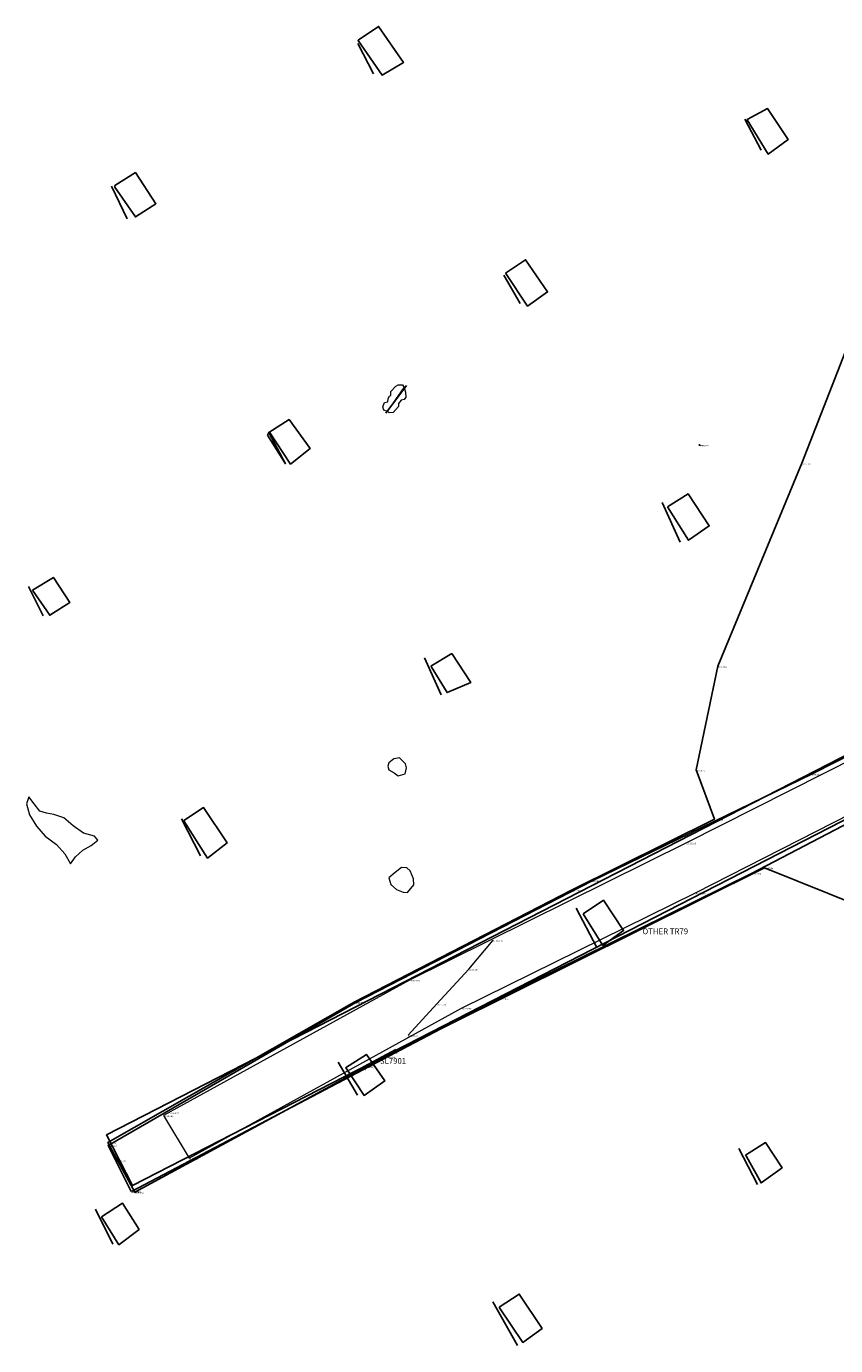
# Model space of a CAD drawing. Units: metres. Extents: x 430819 to 432410, y 272021 to 273428.
# Drawn here: x 431778 to 431807, y 272388 to 272434 of the extents above; entities that cross this region are included whole.
import ezdxf

# ---------------------------------------------------------------- set-up
doc = ezdxf.new("R2010")
doc.units = ezdxf.units.M
for name, color, linetype in [('WAS_Trenches', 5, 'Continuous'), ('WS_AREA', 1, 'Continuous'), ('WS_AREA_LABEL', 1, 'Continuous'), ('WS_AREA_LEVEL', 1, 'Continuous'), ('WS_DISTURBANCE_LEVEL', 252, 'Continuous'), ('WS_SECTION_LINE', 3, 'Continuous'), ('WS_SECTION_LINE_ID', 3, 'Continuous'), ('WS_SECTION_LINE_LABEL', 3, 'Continuous'), ('WS_SECTION_LINE_LEVEL', 3, 'Continuous'), ('WS_SECTLINE', 3, 'Continuous'), ('WS_TRENCH BASE_LEVEL', 1, 'Continuous'), ('WS_TRENCH TOP', 1, 'Continuous'), ('WS_TRENCH TOP_LEVEL', 1, 'Continuous'), ('WS_TRENCH_BASE', 1, 'Continuous'), ('WS_UNKNOWN_CODE', 7, 'Continuous'), ('WS_UNKNOWN_CODE_LEVEL', 7, 'Continuous')]:
    doc.layers.add(name, color=color, linetype=linetype)
for name, color, linetype, lineweight in [('WS_ARCHAEOLOGY', 7, 'Continuous', 13), ('WS_DISTURBANCE', 252, 'Continuous', 15), ('WS_GEOLOGY', 3, 'Continuous', 15), ('WS_SLOT', 5, 'Continuous', 9), ('WS_TRENCH BASE', 1, 'Continuous', 20)]:
    doc.layers.add(name, color=color, linetype=linetype, lineweight=lineweight)
doc.styles.get("Standard").update_dxf_attribs({"font": 'arial.ttf'})

msp = doc.modelspace()

# ---------------------------------------------------------------- linework, layer by layer
at = {"layer": 'WAS_Trenches'}
msp.add_lwpolyline([(431825.649, 272418.471), (431781.171, 272395.63), (431782.085, 272393.851), (431826.563, 272416.692)], close=True, dxfattribs=at)
at = {"layer": 'WS_ARCHAEOLOGY'}
msp.add_lwpolyline([(431791.606, 272421.837), (431791.657, 272421.669), (431791.665, 272421.493), (431791.606, 272421.415), (431791.495, 272421.395), (431791.407, 272421.272), (431791.401, 272421.172), (431791.219, 272420.961), (431791.084, 272420.946), (431791.023, 272420.998), (431790.889, 272421.039), (431790.854, 272421.16), (431790.915, 272421.307), (431791.038, 272421.328), (431791.049, 272421.441), (431791.088, 272421.538), (431791.132, 272421.559), (431791.141, 272421.692), (431791.308, 272421.875), (431791.393, 272421.931), (431791.55, 272421.923), (431791.582, 272421.867), (431791.606, 272421.837)], close=True, dxfattribs=at)
at = {"layer": 'WS_AREA'}
msp.add_lwpolyline([(431809.485, 272429.27), (431805.551, 272419.177), (431802.608, 272412.06), (431801.84, 272408.425), (431802.481, 272406.696), (431797.473, 272404.215), (431789.854, 272400.284), (431781.215, 272395.361), (431782.167, 272393.618), (431790.943, 272398.377), (431804.233, 272404.996), (431816.709, 272399.978), (431820.57, 272397.695), (431821.175, 272399.694), (431824.05, 272405.089), (431827.049, 272411.3), (431830.777, 272420.618), (431820.833, 272424.666), (431809.485, 272429.27)], dxfattribs=at)
at = {"layer": 'WS_DISTURBANCE'}
msp.add_lwpolyline([(431791.743, 272399.127), (431792.75, 272400.221), (431793.871, 272401.441), (431794.723, 272402.457)], dxfattribs=at)
at = {"layer": 'WS_GEOLOGY'}
for points in [[(431791.393, 272408.215), (431791.636, 272408.294), (431791.685, 272408.495), (431791.656, 272408.643), (431791.529, 272408.764), (431791.438, 272408.854), (431791.241, 272408.811), (431791.064, 272408.672), (431791.027, 272408.555), (431791.065, 272408.426), (431791.252, 272408.326), (431791.393, 272408.215)], [(431779.908, 272405.138), (431780.082, 272405.382), (431780.338, 272405.612), (431780.636, 272405.778), (431780.867, 272405.968), (431780.75, 272406.103), (431780.368, 272406.207), (431780.004, 272406.462), (431779.675, 272406.745), (431779.32, 272406.865), (431779.066, 272406.908), (431778.836, 272406.977), (431778.632, 272407.234), (431778.447, 272407.48), (431778.36, 272407.232), (431778.471, 272406.853), (431778.712, 272406.455), (431779.016, 272406.109), (431779.419, 272405.808), (431779.711, 272405.489), (431779.908, 272405.138)], [(431791.067, 272404.644), (431791.137, 272404.409), (431791.332, 272404.229), (431791.567, 272404.14), (431791.724, 272404.128), (431791.944, 272404.396), (431791.934, 272404.608), (431791.812, 272404.884), (431791.7, 272404.994), (431791.506, 272405), (431791.286, 272404.831), (431791.067, 272404.644)]]:
    msp.add_lwpolyline(points, close=True, dxfattribs=at)
at = {"layer": 'WS_SECTION_LINE'}
msp.add_lwpolyline([(431791.311, 272398.619), (431790.202, 272398.031)], dxfattribs=at)
at = {"layer": 'WS_SECTLINE'}
for points in [[(431789.977, 272433.899), (431790.535, 272432.825)], [(431803.554, 272431.24), (431804.127, 272430.158)], [(431781.35, 272428.887), (431781.895, 272427.747)], [(431795.105, 272425.767), (431795.668, 272424.777)], [(431790.963, 272420.928), (431791.683, 272421.901)], [(431786.815, 272420.159), (431787.443, 272419.162), (431786.857, 272420.259), (431786.815, 272420.159)], [(431800.652, 272417.802), (431801.287, 272416.417)], [(431778.437, 272414.855), (431778.947, 272413.827)], [(431792.32, 272412.361), (431792.905, 272411.055)], [(431783.795, 272406.716), (431784.467, 272405.418)], [(431797.636, 272403.576), (431798.347, 272402.219)], [(431789.287, 272398.179), (431789.964, 272397.02)], [(431803.342, 272395.159), (431803.994, 272393.896)], [(431780.787, 272393.029), (431781.392, 272391.805)], [(431794.713, 272389.775), (431795.582, 272388.243)]]:
    msp.add_lwpolyline(points, dxfattribs=at)
at = {"layer": 'WS_SLOT'}
msp.add_lwpolyline([(431791.606, 272421.837), (431791.657, 272421.669), (431791.665, 272421.493), (431791.606, 272421.415), (431791.495, 272421.395), (431791.407, 272421.272), (431791.401, 272421.172), (431791.219, 272420.961), (431791.084, 272420.946), (431791.023, 272420.998), (431791.606, 272421.837)], close=True, dxfattribs=at)
at = {"layer": 'WS_TRENCH BASE'}
msp.add_lwpolyline([(431783.168, 272396.311), (431784.063, 272394.813), (431793.616, 272400.077), (431801.82, 272404.117), (431811.495, 272409.046), (431819.406, 272412.577), (431823.956, 272414.833), (431823.066, 272416.596), (431816.248, 272413.817), (431811.112, 272410.717), (431801.503, 272405.871), (431791.797, 272401.061), (431783.168, 272396.311)], dxfattribs=at)
at = {"layer": 'WS_TRENCH TOP'}
msp.add_lwpolyline([(431782.036, 272393.65), (431781.225, 272395.261), (431789.911, 272400.277), (431798.192, 272404.542), (431805.904, 272408.289), (431809.875, 272410.304), (431824.342, 272417.132), (431825.031, 272415.371), (431811.484, 272408.819), (431803.78, 272404.8), (431794.913, 272400.418), (431782.047, 272393.647)], dxfattribs=at)
at = {"layer": 'WS_TRENCH_BASE'}
for points in [[(431789.997, 272434.005), (431790.707, 272434.494), (431791.579, 272433.225), (431790.833, 272432.784), (431789.997, 272434.001)], [(431803.628, 272431.231), (431804.348, 272431.615), (431805.07, 272430.53), (431804.371, 272430.015), (431803.627, 272431.214)], [(431781.461, 272428.917), (431782.184, 272429.367), (431782.9, 272428.278), (431782.182, 272427.815), (431781.46, 272428.859)], [(431795.16, 272425.844), (431795.862, 272426.312), (431796.634, 272425.182), (431795.933, 272424.689), (431795.165, 272425.831)], [(431786.864, 272420.26), (431787.568, 272420.707), (431788.31, 272419.7), (431787.625, 272419.149), (431786.881, 272420.267)], [(431800.842, 272417.652), (431801.557, 272418.102), (431802.304, 272416.981), (431801.577, 272416.477)], [(431778.579, 272414.729), (431779.31, 272415.177), (431779.889, 272414.298), (431779.177, 272413.848)], [(431792.54, 272412.063), (431793.275, 272412.506), (431793.937, 272411.496), (431793.109, 272411.139), (431792.547, 272412.049)], [(431783.876, 272406.655), (431784.575, 272407.106), (431785.395, 272405.87), (431784.711, 272405.333), (431783.875, 272406.643)], [(431797.875, 272403.382), (431798.592, 272403.857), (431799.296, 272402.795), (431798.575, 272402.276)], [(431789.552, 272397.979), (431790.279, 272398.454), (431790.923, 272397.521), (431790.202, 272397.013), (431789.568, 272397.97)], [(431803.571, 272394.917), (431804.279, 272395.359), (431804.852, 272394.481), (431804.116, 272393.948), (431803.605, 272394.868)], [(431780.988, 272392.758), (431781.731, 272393.233), (431782.309, 272392.318), (431781.603, 272391.78), (431780.99, 272392.754)], [(431794.938, 272389.592), (431795.637, 272390.048), (431796.44, 272388.846), (431795.769, 272388.354), (431794.945, 272389.563)]]:
    msp.add_lwpolyline(points, close=True, dxfattribs=at)
at = {"layer": 'WS_UNKNOWN_CODE'}
for p in [(431801.948, 272419.817), (431801.96, 272419.82), (431781.62, 272394.74), (431781.62, 272394.74)]:
    msp.add_point(p, dxfattribs=at)

# ---------------------------------------------------------------- texts
at = {"layer": 'WS_AREA_LABEL', "insert": (431799.96, 272402.868), "char_height": 0.2, "attachment_point": 1}
msp.add_mtext('OTHER TR79', dxfattribs=at)
at = {"layer": 'WS_AREA_LEVEL', "char_height": 0.05, "attachment_point": 1}
for s, insert in [('2 (67.112)', (431805.551, 272419.177)), ('3 (66.895)', (431802.608, 272412.06)), ('4 (66.801)', (431801.84, 272408.425)), ('5 (66.756)', (431802.481, 272406.696)), ('11 (66.69)', (431804.233, 272404.996)), ('6 (66.643)', (431797.473, 272404.215)), ('7 (66.403)', (431789.854, 272400.284)), ('10 (66.345)', (431790.943, 272398.377)), ('8 (66.181)', (431781.215, 272395.361)), ('9 (66.146)', (431782.167, 272393.618))]:
    msp.add_mtext(s, dxfattribs=dict(at, insert=insert))
at = {"layer": 'WS_DISTURBANCE_LEVEL', "char_height": 0.05, "attachment_point": 1}
for s, insert in [('29 (66.076)', (431794.723, 272402.457)), ('28 (65.95)', (431793.871, 272401.441)), ('27 (65.966)', (431792.75, 272400.221)), ('26 (65.919)', (431791.743, 272399.127))]:
    msp.add_mtext(s, dxfattribs=dict(at, insert=insert))
at = {"layer": 'WS_SECTION_LINE_ID', "char_height": 0.05, "attachment_point": 1}
for s, insert in [('57', (431791.311, 272398.519)), ('58', (431790.202, 272397.931))]:
    msp.add_mtext(s, dxfattribs=dict(at, insert=insert))
at = {"layer": 'WS_SECTION_LINE_LABEL', "insert": (431790.757, 272398.325), "char_height": 0.2, "attachment_point": 1}
msp.add_mtext('SL7901', dxfattribs=at)
at = {"layer": 'WS_SECTION_LINE_LEVEL', "char_height": 0.05, "attachment_point": 1}
for s, insert in [('66.377', (431791.311, 272398.619)), ('66.367', (431790.202, 272398.031))]:
    msp.add_mtext(s, dxfattribs=dict(at, insert=insert))
at = {"layer": 'WS_TRENCH BASE_LEVEL', "char_height": 0.05, "attachment_point": 1}
for s, insert in [('23 (66.308)', (431801.503, 272405.871)), ('16 (66.236)', (431801.82, 272404.117)), ('24 (65.988)', (431791.797, 272401.061)), ('15 (65.976)', (431793.616, 272400.077)), ('13 (65.914)', (431783.168, 272396.311)), ('25 (65.878)', (431783.36, 272396.422)), ('14 (65.879)', (431784.063, 272394.813))]:
    msp.add_mtext(s, dxfattribs=dict(at, insert=insert))
at = {"layer": 'WS_TRENCH TOP_LEVEL', "char_height": 0.05, "attachment_point": 1}
for s, insert in [('5 (66.835)', (431805.904, 272408.289)), ('4 (66.635)', (431798.192, 272404.542)), ('10 (66.721)', (431803.78, 272404.8)), ('11 (66.487)', (431794.913, 272400.418)), ('3 (66.416)', (431789.911, 272400.277)), ('58 (66.367)', (431790.202, 272398.031)), ('2 (66.201)', (431781.225, 272395.261)), ('1 (66.16)', (431782.036, 272393.65)), ('12 (66.158)', (431782.047, 272393.647))]:
    msp.add_mtext(s, dxfattribs=dict(at, insert=insert))
at = {"layer": 'WS_UNKNOWN_CODE_LEVEL', "char_height": 0.05, "attachment_point": 1}
for s, insert in [('79 (67.097)', (431801.948, 272419.817)), ('794 (0)', (431801.96, 272419.82)), ('792 (0)', (431781.62, 272394.74)), ('792 (0)', (431781.62, 272394.74))]:
    msp.add_mtext(s, dxfattribs=dict(at, insert=insert))

doc.saveas('drawing.dxf')
